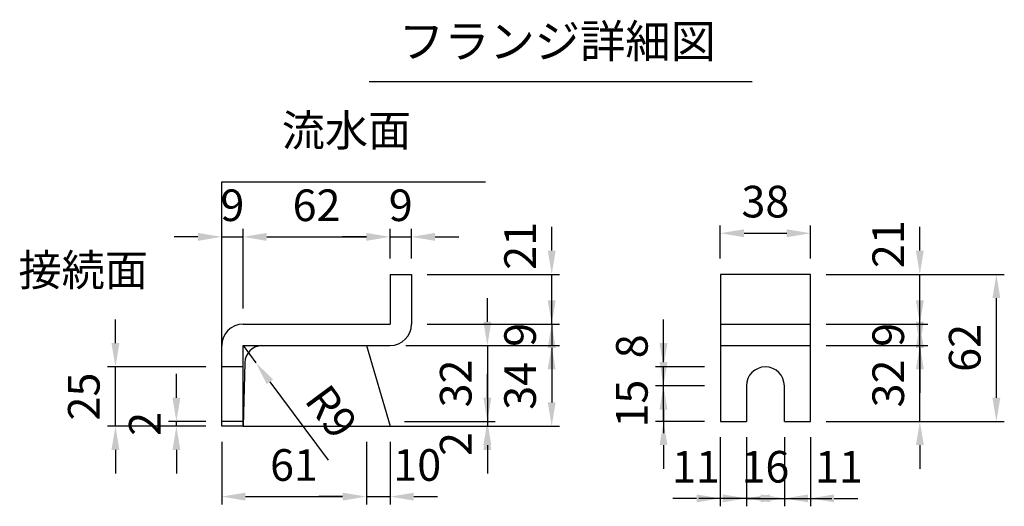
# Model space of a CAD drawing. Extents: x 0 to 5940, y 0 to 4200.
# Drawn here: x 991 to 2237, y 1322 to 1937 of the extents above; entities that cross this region are included whole.
import ezdxf
from ezdxf.enums import TextEntityAlignment as Align

# ---------------------------------------------------------------- set-up
doc = ezdxf.new("R2010")
doc.units = 0
doc.header["$LTSCALE"] = 0.5
doc.layers.get('0').update_dxf_attribs({"linetype": 'CONTINUOUS'})
doc.layers.get('DEFPOINTS').update_dxf_attribs({"linetype": 'CONTINUOUS'})
doc.layers.add('寸法引出', color=2, linetype='CONTINUOUS')
doc.styles.add('SANWA', font='MSMINCHO.TTF')
doc.dimstyles.new('SANWA', dxfattribs={"dimtxt": 2.5, "dimasz": 2.5, "dimexe": 1, "dimexo": 1, "dimgap": 0, "dimtad": 1, "dimdec": 4, "dimdsep": 46, "dimtxsty": 'SANWA', "dimcen": 0, "dimclrd": 2, "dimclre": 2, "dimclrt": 2, "dimadec": 0, "dimazin": 0, "dimtfac": 1, "dimtdec": 4, "dimtix": 1, "dimtmove": 0, "dimatfit": 3, "dimfxl": 1, "dimtolj": 1, "dimtzin": 0, "dimarcsym": 0})
doc.dimstyles.new('SANWA$4', dxfattribs={"dimtxt": 2.5, "dimasz": 2.5, "dimexe": 1, "dimexo": 1, "dimgap": 1, "dimtad": 1, "dimdec": 4, "dimdsep": 46, "dimtxsty": 'SANWA', "dimcen": 0, "dimclrd": 2, "dimclre": 2, "dimclrt": 2, "dimadec": 0, "dimazin": 0, "dimtfac": 1, "dimtdec": 4, "dimtix": 1, "dimtmove": 0, "dimatfit": 2, "dimfxl": 1, "dimtolj": 1, "dimtzin": 0, "dimarcsym": 0})

# ---------------------------------------------------------------- blocks, each defined once
blk = doc.blocks.new('*D159')
at = {"layer": 'DEFPOINTS', "color": 0, "ltscale": 20}
for p in [(1457.8, 1428.9), (1459.5, 1422.9), (1582.6, 1422.9)]:
    blk.add_point(p, dxfattribs=at)
at = {"layer": '寸法引出', "lineweight": -2, "ltscale": 20}
for p, q in [((1582.6, 1458.9), (1582.6, 1488.9)), ((1479.5, 1422.9), (1592.6, 1422.9)), ((1582.6, 1428.9), (1582.6, 1422.9)), ((1582.6, 1392.9), (1582.6, 1362.9))]:
    blk.add_line(p, q, dxfattribs=at)
at = {"layer": '寸法引出', "ltscale": 20}
for points in [[(1577.6, 1458.9), (1587.6, 1458.9), (1582.6, 1428.9)], [(1577.6, 1392.9), (1587.6, 1392.9), (1582.6, 1422.9)]]:
    blk.add_solid(points, dxfattribs=at)
at = {"layer": '寸法引出', "ltscale": 20, "insert": (1542.6, 1400.3), "char_height": 40, "attachment_point": 5, "rotation": 90, "style": 'SANWA'}
blk.add_mtext('\\A1;2', dxfattribs=at)
blk = doc.blocks.new('*D155')
at = {"layer": 'DEFPOINTS', "color": 0, "ltscale": 15}
for p in [(1459.5, 1524.9), (1457.8, 1428.9), (1582.6, 1428.9)]:
    blk.add_point(p, dxfattribs=at)
at = {"layer": '寸法引出', "lineweight": -2, "ltscale": 15}
for p, q in [((1582.6, 1554.9), (1582.6, 1584.9)), ((1479.5, 1524.9), (1592.6, 1524.9)), ((1582.6, 1524.9), (1582.6, 1428.9)), ((1477.8, 1428.9), (1592.6, 1428.9)), ((1582.6, 1398.9), (1582.6, 1368.9))]:
    blk.add_line(p, q, dxfattribs=at)
at = {"layer": '寸法引出', "ltscale": 15}
for points in [[(1577.6, 1554.9), (1587.6, 1554.9), (1582.6, 1524.9)], [(1577.6, 1398.9), (1587.6, 1398.9), (1582.6, 1428.9)]]:
    blk.add_solid(points, dxfattribs=at)
at = {"layer": '寸法引出', "ltscale": 15, "insert": (1542.6, 1476.9), "char_height": 40, "attachment_point": 5, "rotation": 90, "style": 'SANWA'}
blk.add_mtext('\\A1;32', dxfattribs=at)
blk = doc.blocks.new('*D154')
at = {"layer": 'DEFPOINTS', "color": 0, "ltscale": 15}
for p in [(1486.5, 1551.9), (1459.5, 1524.9), (1664, 1524.9)]:
    blk.add_point(p, dxfattribs=at)
at = {"layer": '寸法引出', "lineweight": -2, "ltscale": 15}
for p, q in [((1664, 1581.9), (1664, 1611.9)), ((1506.5, 1551.9), (1674, 1551.9)), ((1664, 1551.9), (1664, 1524.9)), ((1479.5, 1524.9), (1674, 1524.9)), ((1664, 1494.9), (1664, 1464.9))]:
    blk.add_line(p, q, dxfattribs=at)
at = {"layer": '寸法引出', "ltscale": 15}
for points in [[(1659, 1581.9), (1669, 1581.9), (1664, 1551.9)], [(1659, 1494.9), (1669, 1494.9), (1664, 1524.9)]]:
    blk.add_solid(points, dxfattribs=at)
at = {"layer": '寸法引出', "ltscale": 15, "insert": (1624, 1538.4), "char_height": 40, "attachment_point": 5, "rotation": 90, "style": 'SANWA'}
blk.add_mtext('\\A1;9', dxfattribs=at)
blk = doc.blocks.new('*D153')
at = {"layer": 'DEFPOINTS', "color": 0, "ltscale": 15}
for p in [(1459.5, 1524.9), (1459.5, 1422.9), (1664, 1422.9)]:
    blk.add_point(p, dxfattribs=at)
at = {"layer": '寸法引出', "lineweight": -2, "ltscale": 15}
for p, q in [((1479.5, 1524.9), (1674, 1524.9)), ((1664, 1494.9), (1664, 1452.9)), ((1479.5, 1422.9), (1674, 1422.9))]:
    blk.add_line(p, q, dxfattribs=at)
at = {"layer": '寸法引出', "ltscale": 15}
for points in [[(1659, 1494.9), (1669, 1494.9), (1664, 1524.9)], [(1659, 1452.9), (1669, 1452.9), (1664, 1422.9)]]:
    blk.add_solid(points, dxfattribs=at)
at = {"layer": '寸法引出', "ltscale": 15, "insert": (1624, 1473.9), "char_height": 40, "attachment_point": 5, "rotation": 90, "style": 'SANWA'}
blk.add_mtext('\\A1;34', dxfattribs=at)
blk = doc.blocks.new('*D140')
at = {"layer": 'DEFPOINTS', "color": 0, "ltscale": 15}
for p in [(1486.5, 1662.3), (1459.5, 1614.9), (1486.5, 1614.9)]:
    blk.add_point(p, dxfattribs=at)
at = {"layer": '寸法引出', "lineweight": -2, "ltscale": 15}
for p, q in [((1459.5, 1634.9), (1459.5, 1672.3)), ((1486.5, 1634.9), (1486.5, 1672.3)), ((1429.5, 1662.3), (1399.5, 1662.3)), ((1459.5, 1662.3), (1486.5, 1662.3)), ((1516.5, 1662.3), (1546.5, 1662.3))]:
    blk.add_line(p, q, dxfattribs=at)
at = {"layer": '寸法引出', "ltscale": 15}
for points in [[(1429.5, 1667.3), (1429.5, 1657.3), (1459.5, 1662.3)], [(1516.5, 1667.3), (1516.5, 1657.3), (1486.5, 1662.3)]]:
    blk.add_solid(points, dxfattribs=at)
at = {"layer": '寸法引出', "ltscale": 15, "insert": (1473, 1702.3), "char_height": 40, "attachment_point": 5, "style": 'SANWA'}
blk.add_mtext('\\A1;9', dxfattribs=at)
blk = doc.blocks.new('*D139')
at = {"layer": 'DEFPOINTS', "color": 0, "ltscale": 20}
for p in [(1429.5, 1422.9), (1459.5, 1422.9), (1459.5, 1333.8)]:
    blk.add_point(p, dxfattribs=at)
at = {"layer": '寸法引出', "lineweight": -2, "ltscale": 20}
for p, q in [((1459.5, 1402.9), (1459.5, 1323.8)), ((1399.5, 1333.8), (1369.5, 1333.8)), ((1429.5, 1333.8), (1459.5, 1333.8)), ((1489.5, 1333.8), (1519.5, 1333.8))]:
    blk.add_line(p, q, dxfattribs=at)
at = {"layer": '寸法引出', "ltscale": 20}
for points in [[(1399.5, 1338.8), (1399.5, 1328.8), (1429.5, 1333.8)], [(1489.5, 1338.8), (1489.5, 1328.8), (1459.5, 1333.8)]]:
    blk.add_solid(points, dxfattribs=at)
at = {"layer": '寸法引出', "ltscale": 20, "insert": (1493.9, 1373.8), "char_height": 40, "attachment_point": 5, "style": 'SANWA'}
blk.add_mtext('\\A1;10', dxfattribs=at)
blk = doc.blocks.new('*D142')
at = {"layer": 'DEFPOINTS', "color": 0, "ltscale": 15}
for p in [(1273.5, 1524.9), (1289.6, 1503.2)]:
    blk.add_point(p, dxfattribs=at)
at = {"layer": '寸法引出', "lineweight": -2, "ltscale": 15}
for p, q in [((1273.5, 1524.9), (1289.6, 1503.2)), ((1307.5, 1479.1), (1381.1, 1379.9))]:
    blk.add_line(p, q, dxfattribs=at)
at = {"layer": '寸法引出', "ltscale": 15}
blk.add_solid([(1311.5, 1482.1), (1303.5, 1476.1), (1289.6, 1503.2)], dxfattribs=at)
at = {"layer": '寸法引出', "ltscale": 15, "insert": (1385.4, 1441.3), "char_height": 40, "attachment_point": 5, "rotation": 306.5707, "style": 'SANWA'}
blk.add_mtext('\\A1;R9', dxfattribs=at)
blk = doc.blocks.new('*D141')
at = {"layer": 'DEFPOINTS', "color": 0, "ltscale": 15}
for p in [(1112.1, 1497.9), (1246.5, 1497.9), (1246.5, 1422.9)]:
    blk.add_point(p, dxfattribs=at)
at = {"layer": '寸法引出', "lineweight": -2, "ltscale": 15}
for p, q in [((1112.1, 1527.9), (1112.1, 1557.9)), ((1226.5, 1497.9), (1102.1, 1497.9)), ((1112.1, 1422.9), (1112.1, 1497.9)), ((1226.5, 1422.9), (1102.1, 1422.9)), ((1112.1, 1392.9), (1112.1, 1362.9))]:
    blk.add_line(p, q, dxfattribs=at)
at = {"layer": '寸法引出', "ltscale": 15}
for points in [[(1107.1, 1527.9), (1117.1, 1527.9), (1112.1, 1497.9)], [(1107.1, 1392.9), (1117.1, 1392.9), (1112.1, 1422.9)]]:
    blk.add_solid(points, dxfattribs=at)
at = {"layer": '寸法引出', "ltscale": 15, "insert": (1072.1, 1460.4), "char_height": 40, "attachment_point": 5, "rotation": 90, "style": 'SANWA'}
blk.add_mtext('\\A1;25', dxfattribs=at)
blk = doc.blocks.new('*D143')
at = {"layer": 'DEFPOINTS', "color": 0, "ltscale": 15}
for p in [(1246.5, 1422.9), (1429.5, 1422.9), (1429.5, 1333.8)]:
    blk.add_point(p, dxfattribs=at)
at = {"layer": '寸法引出', "lineweight": -2, "ltscale": 15}
for p, q in [((1246.5, 1402.9), (1246.5, 1323.8)), ((1429.5, 1402.9), (1429.5, 1323.8)), ((1276.5, 1333.8), (1399.5, 1333.8))]:
    blk.add_line(p, q, dxfattribs=at)
at = {"layer": '寸法引出', "ltscale": 15}
for points in [[(1276.5, 1338.8), (1276.5, 1328.8), (1246.5, 1333.8)], [(1399.5, 1338.8), (1399.5, 1328.8), (1429.5, 1333.8)]]:
    blk.add_solid(points, dxfattribs=at)
at = {"layer": '寸法引出', "ltscale": 15, "insert": (1338, 1373.8), "char_height": 40, "attachment_point": 5, "style": 'SANWA'}
blk.add_mtext('\\A1;61', dxfattribs=at)
blk = doc.blocks.new('*D144')
at = {"layer": 'DEFPOINTS', "color": 0, "ltscale": 15}
for p in [(1189.2, 1428.9), (1246.5, 1428.9), (1246.5, 1422.9)]:
    blk.add_point(p, dxfattribs=at)
at = {"layer": '寸法引出', "lineweight": -2, "ltscale": 15}
for p, q in [((1189.2, 1458.9), (1189.2, 1488.9)), ((1226.5, 1428.9), (1179.2, 1428.9)), ((1226.5, 1422.9), (1179.2, 1422.9)), ((1189.2, 1422.9), (1189.2, 1428.9)), ((1189.2, 1392.9), (1189.2, 1362.9))]:
    blk.add_line(p, q, dxfattribs=at)
at = {"layer": '寸法引出', "ltscale": 15}
for points in [[(1184.2, 1458.9), (1194.2, 1458.9), (1189.2, 1428.9)], [(1184.2, 1392.9), (1194.2, 1392.9), (1189.2, 1422.9)]]:
    blk.add_solid(points, dxfattribs=at)
at = {"layer": '寸法引出', "ltscale": 15, "insert": (1149.2, 1425.9), "char_height": 40, "attachment_point": 5, "rotation": 90, "style": 'SANWA'}
blk.add_mtext('\\A1;2', dxfattribs=at)
blk = doc.blocks.new('*D145')
at = {"layer": 'DEFPOINTS', "color": 0, "ltscale": 15}
for p in [(1273.5, 1662.3), (1273.5, 1551.9), (1246.5, 1524.9)]:
    blk.add_point(p, dxfattribs=at)
at = {"layer": '寸法引出', "lineweight": -2, "ltscale": 15}
for p, q in [((1246.5, 1544.9), (1246.5, 1672.3)), ((1273.5, 1571.9), (1273.5, 1672.3)), ((1216.5, 1662.3), (1186.5, 1662.3)), ((1246.5, 1662.3), (1273.5, 1662.3)), ((1303.5, 1662.3), (1333.5, 1662.3))]:
    blk.add_line(p, q, dxfattribs=at)
at = {"layer": '寸法引出', "ltscale": 15}
for points in [[(1216.5, 1667.3), (1216.5, 1657.3), (1246.5, 1662.3)], [(1303.5, 1667.3), (1303.5, 1657.3), (1273.5, 1662.3)]]:
    blk.add_solid(points, dxfattribs=at)
at = {"layer": '寸法引出', "ltscale": 15, "insert": (1260, 1702.3), "char_height": 40, "attachment_point": 5, "style": 'SANWA'}
blk.add_mtext('\\A1;9', dxfattribs=at)
blk = doc.blocks.new('*D138')
at = {"layer": 'DEFPOINTS', "color": 0, "ltscale": 15}
for p in [(1459.5, 1662.3), (1459.5, 1614.9), (1273.5, 1551.9)]:
    blk.add_point(p, dxfattribs=at)
at = {"layer": '寸法引出', "lineweight": -2, "ltscale": 15}
for p, q in [((1273.5, 1571.9), (1273.5, 1672.3)), ((1459.5, 1634.9), (1459.5, 1672.3)), ((1303.5, 1662.3), (1429.5, 1662.3))]:
    blk.add_line(p, q, dxfattribs=at)
at = {"layer": '寸法引出', "ltscale": 15}
for points in [[(1303.5, 1667.3), (1303.5, 1657.3), (1273.5, 1662.3)], [(1429.5, 1667.3), (1429.5, 1657.3), (1459.5, 1662.3)]]:
    blk.add_solid(points, dxfattribs=at)
at = {"layer": '寸法引出', "ltscale": 15, "insert": (1366.5, 1702.3), "char_height": 40, "attachment_point": 5, "style": 'SANWA'}
blk.add_mtext('\\A1;62', dxfattribs=at)
blk = doc.blocks.new('*D152')
at = {"layer": 'DEFPOINTS', "color": 0, "ltscale": 20}
for p in [(1486.5, 1614.9), (1664, 1614.9), (1486.5, 1551.9)]:
    blk.add_point(p, dxfattribs=at)
at = {"layer": '寸法引出', "lineweight": -2, "ltscale": 20}
for p, q in [((1664, 1644.9), (1664, 1674.9)), ((1506.5, 1614.9), (1674, 1614.9)), ((1664, 1551.9), (1664, 1614.9)), ((1664, 1521.9), (1664, 1491.9))]:
    blk.add_line(p, q, dxfattribs=at)
at = {"layer": '寸法引出', "ltscale": 20}
for points in [[(1659, 1644.9), (1669, 1644.9), (1664, 1614.9)], [(1659, 1521.9), (1669, 1521.9), (1664, 1551.9)]]:
    blk.add_solid(points, dxfattribs=at)
at = {"layer": '寸法引出', "ltscale": 20, "insert": (1624, 1651), "char_height": 40, "attachment_point": 5, "rotation": 90, "style": 'SANWA'}
blk.add_mtext('\\A1;21', dxfattribs=at)
blk = doc.blocks.new('*D151')
at = {"layer": 'DEFPOINTS', "color": 0, "ltscale": 20}
for p in [(1805.4, 1497.9), (1877.3, 1497.9), (1877.3, 1473.9)]:
    blk.add_point(p, dxfattribs=at)
at = {"layer": '寸法引出', "lineweight": -2, "ltscale": 20}
for p, q in [((1805.4, 1527.9), (1805.4, 1557.9)), ((1857.3, 1497.9), (1795.4, 1497.9)), ((1805.4, 1473.9), (1805.4, 1497.9)), ((1805.4, 1443.9), (1805.4, 1413.9))]:
    blk.add_line(p, q, dxfattribs=at)
at = {"layer": '寸法引出', "ltscale": 20}
for points in [[(1800.4, 1527.9), (1810.4, 1527.9), (1805.4, 1497.9)], [(1800.4, 1443.9), (1810.4, 1443.9), (1805.4, 1473.9)]]:
    blk.add_solid(points, dxfattribs=at)
at = {"layer": '寸法引出', "ltscale": 20, "insert": (1765.4, 1523.9), "char_height": 40, "attachment_point": 5, "rotation": 90, "style": 'SANWA'}
blk.add_mtext('\\A1;8', dxfattribs=at)
blk = doc.blocks.new('*D150')
at = {"layer": 'DEFPOINTS', "color": 0, "ltscale": 15}
for p in [(1805.4, 1473.9), (1877.3, 1473.9), (1877.3, 1428.9)]:
    blk.add_point(p, dxfattribs=at)
at = {"layer": '寸法引出', "lineweight": -2, "ltscale": 15}
for p, q in [((1805.4, 1503.9), (1805.4, 1533.9)), ((1857.3, 1473.9), (1795.4, 1473.9)), ((1805.4, 1428.9), (1805.4, 1473.9)), ((1857.3, 1428.9), (1795.4, 1428.9)), ((1805.4, 1398.9), (1805.4, 1368.9))]:
    blk.add_line(p, q, dxfattribs=at)
at = {"layer": '寸法引出', "ltscale": 15}
for points in [[(1800.4, 1503.9), (1810.4, 1503.9), (1805.4, 1473.9)], [(1800.4, 1398.9), (1810.4, 1398.9), (1805.4, 1428.9)]]:
    blk.add_solid(points, dxfattribs=at)
at = {"layer": '寸法引出', "ltscale": 15, "insert": (1765.4, 1451.4), "char_height": 40, "attachment_point": 5, "rotation": 90, "style": 'SANWA'}
blk.add_mtext('\\A1;15', dxfattribs=at)
blk = doc.blocks.new('*D149')
at = {"layer": 'DEFPOINTS', "color": 0, "ltscale": 20}
for p in [(1991.3, 1614.9), (2129.7, 1614.9), (1991.3, 1551.9)]:
    blk.add_point(p, dxfattribs=at)
at = {"layer": '寸法引出', "lineweight": -2, "ltscale": 20}
for p, q in [((2129.7, 1644.9), (2129.7, 1674.9)), ((2011.3, 1614.9), (2139.7, 1614.9)), ((2129.7, 1551.9), (2129.7, 1614.9)), ((2129.7, 1521.9), (2129.7, 1491.9))]:
    blk.add_line(p, q, dxfattribs=at)
at = {"layer": '寸法引出', "ltscale": 20}
for points in [[(2124.7, 1644.9), (2134.7, 1644.9), (2129.7, 1614.9)], [(2124.7, 1521.9), (2134.7, 1521.9), (2129.7, 1551.9)]]:
    blk.add_solid(points, dxfattribs=at)
at = {"layer": '寸法引出', "ltscale": 20, "insert": (2089.7, 1653), "char_height": 40, "attachment_point": 5, "rotation": 90, "style": 'SANWA'}
blk.add_mtext('\\A1;21', dxfattribs=at)
blk = doc.blocks.new('*D148')
at = {"layer": 'DEFPOINTS', "color": 0, "ltscale": 15}
for p in [(1991.3, 1551.9), (2129.7, 1551.9), (1991.3, 1524.9)]:
    blk.add_point(p, dxfattribs=at)
at = {"layer": '寸法引出', "lineweight": -2, "ltscale": 15}
for p, q in [((2129.7, 1581.9), (2129.7, 1611.9)), ((2011.3, 1551.9), (2139.7, 1551.9)), ((2129.7, 1524.9), (2129.7, 1551.9)), ((2011.3, 1524.9), (2139.7, 1524.9)), ((2129.7, 1494.9), (2129.7, 1464.9))]:
    blk.add_line(p, q, dxfattribs=at)
at = {"layer": '寸法引出', "ltscale": 15}
for points in [[(2124.7, 1581.9), (2134.7, 1581.9), (2129.7, 1551.9)], [(2124.7, 1494.9), (2134.7, 1494.9), (2129.7, 1524.9)]]:
    blk.add_solid(points, dxfattribs=at)
at = {"layer": '寸法引出', "ltscale": 15, "insert": (2089.7, 1538.4), "char_height": 40, "attachment_point": 5, "rotation": 90, "style": 'SANWA'}
blk.add_mtext('\\A1;9', dxfattribs=at)
blk = doc.blocks.new('*D147')
at = {"layer": 'DEFPOINTS', "color": 0, "ltscale": 15}
for p in [(1991.3, 1524.9), (2129.7, 1524.9), (1991.3, 1428.9)]:
    blk.add_point(p, dxfattribs=at)
at = {"layer": '寸法引出', "lineweight": -2, "ltscale": 15}
for p, q in [((2129.7, 1554.9), (2129.7, 1584.9)), ((2011.3, 1524.9), (2139.7, 1524.9)), ((2129.7, 1428.9), (2129.7, 1524.9)), ((2011.3, 1428.9), (2139.7, 1428.9)), ((2129.7, 1398.9), (2129.7, 1368.9))]:
    blk.add_line(p, q, dxfattribs=at)
at = {"layer": '寸法引出', "ltscale": 15}
for points in [[(2124.7, 1554.9), (2134.7, 1554.9), (2129.7, 1524.9)], [(2124.7, 1398.9), (2134.7, 1398.9), (2129.7, 1428.9)]]:
    blk.add_solid(points, dxfattribs=at)
at = {"layer": '寸法引出', "ltscale": 15, "insert": (2089.7, 1476.9), "char_height": 40, "attachment_point": 5, "rotation": 90, "style": 'SANWA'}
blk.add_mtext('\\A1;32', dxfattribs=at)
blk = doc.blocks.new('*D146')
at = {"layer": 'DEFPOINTS', "color": 0, "ltscale": 15}
for p in [(1991.3, 1614.9), (2226.5, 1614.9), (1991.3, 1428.9)]:
    blk.add_point(p, dxfattribs=at)
at = {"layer": '寸法引出', "lineweight": -2, "ltscale": 15}
for p, q in [((2011.3, 1614.9), (2236.5, 1614.9)), ((2226.5, 1458.9), (2226.5, 1584.9)), ((2011.3, 1428.9), (2236.5, 1428.9))]:
    blk.add_line(p, q, dxfattribs=at)
at = {"layer": '寸法引出', "ltscale": 15}
for points in [[(2221.5, 1584.9), (2231.5, 1584.9), (2226.5, 1614.9)], [(2221.5, 1458.9), (2231.5, 1458.9), (2226.5, 1428.9)]]:
    blk.add_solid(points, dxfattribs=at)
at = {"layer": '寸法引出', "ltscale": 15, "insert": (2186.5, 1521.9), "char_height": 40, "attachment_point": 5, "rotation": 90, "style": 'SANWA'}
blk.add_mtext('\\A1;62', dxfattribs=at)
blk = doc.blocks.new('*D158')
at = {"layer": 'DEFPOINTS', "color": 0, "ltscale": 20}
for p in [(1958.3, 1428.9), (1991.3, 1428.9), (1991.3, 1331.6)]:
    blk.add_point(p, dxfattribs=at)
at = {"layer": '寸法引出', "lineweight": -2, "ltscale": 20}
for p, q in [((1991.3, 1408.9), (1991.3, 1321.6)), ((1928.3, 1331.6), (1898.3, 1331.6)), ((1958.3, 1331.6), (1991.3, 1331.6)), ((2021.3, 1331.6), (2051.3, 1331.6))]:
    blk.add_line(p, q, dxfattribs=at)
at = {"layer": '寸法引出', "ltscale": 20}
for points in [[(1928.3, 1336.6), (1928.3, 1326.6), (1958.3, 1331.6)], [(2021.3, 1336.6), (2021.3, 1326.6), (1991.3, 1331.6)]]:
    blk.add_solid(points, dxfattribs=at)
at = {"layer": '寸法引出', "ltscale": 20, "insert": (2027.4, 1371.6), "char_height": 40, "attachment_point": 5, "style": 'SANWA'}
blk.add_mtext('\\A1;11', dxfattribs=at)
blk = doc.blocks.new('*D157')
at = {"layer": 'DEFPOINTS', "color": 0, "ltscale": 15}
for p in [(1910.3, 1428.9), (1958.3, 1428.9), (1958.3, 1331.6)]:
    blk.add_point(p, dxfattribs=at)
at = {"layer": '寸法引出', "lineweight": -2, "ltscale": 15}
for p, q in [((1910.3, 1408.9), (1910.3, 1321.6)), ((1958.3, 1408.9), (1958.3, 1321.6)), ((1880.3, 1331.6), (1850.3, 1331.6)), ((1910.3, 1331.6), (1958.3, 1331.6)), ((1988.3, 1331.6), (2018.3, 1331.6))]:
    blk.add_line(p, q, dxfattribs=at)
at = {"layer": '寸法引出', "ltscale": 15}
for points in [[(1880.3, 1336.6), (1880.3, 1326.6), (1910.3, 1331.6)], [(1988.3, 1336.6), (1988.3, 1326.6), (1958.3, 1331.6)]]:
    blk.add_solid(points, dxfattribs=at)
at = {"layer": '寸法引出', "ltscale": 15, "insert": (1934.3, 1371.6), "char_height": 40, "attachment_point": 5, "style": 'SANWA'}
blk.add_mtext('\\A1;16', dxfattribs=at)
blk = doc.blocks.new('*D156')
at = {"layer": 'DEFPOINTS', "color": 0, "ltscale": 20}
for p in [(1877.3, 1428.9), (1910.3, 1428.9), (1877.3, 1331.6)]:
    blk.add_point(p, dxfattribs=at)
at = {"layer": '寸法引出', "lineweight": -2, "ltscale": 20}
for p, q in [((1877.3, 1408.9), (1877.3, 1321.6)), ((1847.3, 1331.6), (1817.3, 1331.6)), ((1910.3, 1331.6), (1877.3, 1331.6)), ((1940.3, 1331.6), (1970.3, 1331.6))]:
    blk.add_line(p, q, dxfattribs=at)
at = {"layer": '寸法引出', "ltscale": 20}
for points in [[(1847.3, 1336.6), (1847.3, 1326.6), (1877.3, 1331.6)], [(1940.3, 1336.6), (1940.3, 1326.6), (1910.3, 1331.6)]]:
    blk.add_solid(points, dxfattribs=at)
at = {"layer": '寸法引出', "ltscale": 20, "insert": (1846.5, 1371.6), "char_height": 40, "attachment_point": 5, "style": 'SANWA'}
blk.add_mtext('\\A1;11', dxfattribs=at)
blk = doc.blocks.new('*D160')
at = {"layer": 'DEFPOINTS', "color": 0, "ltscale": 15}
for p in [(1991.3, 1666.9), (1877.3, 1614.9), (1991.3, 1614.9)]:
    blk.add_point(p, dxfattribs=at)
at = {"layer": '寸法引出', "lineweight": -2, "ltscale": 15}
for p, q in [((1877.3, 1634.9), (1877.3, 1676.9)), ((1991.3, 1634.9), (1991.3, 1676.9)), ((1907.3, 1666.9), (1961.3, 1666.9))]:
    blk.add_line(p, q, dxfattribs=at)
at = {"layer": '寸法引出', "ltscale": 15}
for points in [[(1907.3, 1671.9), (1907.3, 1661.9), (1877.3, 1666.9)], [(1961.3, 1671.9), (1961.3, 1661.9), (1991.3, 1666.9)]]:
    blk.add_solid(points, dxfattribs=at)
at = {"layer": '寸法引出', "ltscale": 15, "insert": (1934.3, 1706.9), "char_height": 40, "attachment_point": 5, "style": 'SANWA'}
blk.add_mtext('\\A1;38', dxfattribs=at)

msp = doc.modelspace()

# ---------------------------------------------------------------- linework, layer by layer
for p, q in [((1432.97178, 1858.61967), (1917.75333, 1858.61967)), ((1246.54941, 1731.86888), (1580.14969, 1731.86888)), ((1459.54941, 1614.86888), (1486.54941, 1614.86888)), ((1459.54941, 1614.86888), (1459.54941, 1551.86888)), ((1486.54941, 1614.86888), (1486.54941, 1551.86888)), ((1877.31473, 1614.86888), (1877.31473, 1428.86888)), ((1991.31473, 1614.86888), (1877.31473, 1614.86888)), ((1991.31473, 1428.86888), (1991.31473, 1614.86888)), ((1273.54941, 1551.86888), (1459.54941, 1551.86888)), ((1246.54941, 1422.86888), (1246.54941, 1524.86888)), ((1273.54941, 1422.86888), (1273.54941, 1524.86888)), ((1273.54941, 1524.86888), (1459.54941, 1524.86888)), ((1910.31473, 1473.86888), (1910.31473, 1428.86888)), ((1958.31473, 1428.86888), (1958.31473, 1473.86888)), ((1273.54941, 1428.86888), (1246.54941, 1428.86888)), ((1273.54941, 1422.86888), (1246.54941, 1422.86888)), ((1877.31473, 1428.86888), (1910.31473, 1428.86888)), ((1958.31473, 1428.86888), (1991.31473, 1428.86888))]:
    msp.add_line(p, q)
at = {"ltscale": 15}
for p, q in [((1246.54941, 1422.86888), (1246.54941, 1731.86888)), ((1877.31473, 1551.86888), (1991.31473, 1551.86888)), ((1429.54941, 1524.86888), (1459.54941, 1422.86888)), ((1877.31473, 1524.86888), (1991.31473, 1524.86888)), ((1273.54941, 1497.86888), (1246.54941, 1497.86888)), ((1275.67603, 1503.28106), (1273.54941, 1422.86888)), ((1273.54941, 1422.86888), (1670.76918, 1422.86888))]:
    msp.add_line(p, q, dxfattribs=at)
for centre, radius, start, end in [((1273.54941, 1524.86888), 27, 90, 180), ((1459.54941, 1551.86888), 27, 270, 0), ((1298.00465, 1502.56966), 22.33995, 93.46048892, 178.17514281)]:
    msp.add_arc(centre, radius, start, end)
msp.add_arc((1934.31473, 1473.86888), 24, 0, 180, dxfattribs=at)

# ---------------------------------------------------------------- texts
at = {"style": 'SANWA'}
msp.add_text('フランジ詳細図', height=42, dxfattribs=at).set_placement((1671.16411, 1904.29016), align=Align.MIDDLE)
at = {"layer": '寸法引出', "ltscale": 15, "char_height": 40, "attachment_point": 6, "style": 'SANWA'}
for s, insert in [('流水面', (1486.21654, 1791.75732)), ('接続面', (1153.21365, 1615.11742))]:
    msp.add_mtext(s, dxfattribs=dict(at, insert=insert))

# ---------------------------------------------------------------- dimensions: what is measured, and where the dimension line sits
at = {"layer": '寸法引出', "ltscale": 15}
for base, p1, p2, text, picture, middle in [((1991.31473, 1666.92963), (1877.31473, 1614.86888), (1991.31473, 1614.86888), '38', '*D160', (1934.31473, 1706.92963)), ((1273.54941, 1662.30635), (1246.54941, 1524.86888), (1273.54941, 1551.86888), '9', '*D145', (1260.04941, 1702.30635)), ((1459.54941, 1662.30635), (1273.54941, 1551.86888), (1459.54941, 1614.86888), '62', '*D138', (1366.54941, 1702.30635)), ((1486.54941, 1662.30635), (1459.54941, 1614.86888), (1486.54941, 1614.86888), '9', '*D140', (1473.04941, 1702.30635)), ((1429.54941, 1333.7993), (1246.54941, 1422.86888), (1429.54941, 1422.86888), '61', '*D143', (1338.04941, 1373.7993)), ((1958.31473, 1331.57205), (1910.31473, 1428.86888), (1958.31473, 1428.86888), '16', '*D157', (1934.31473, 1371.57205))]:
    dim = msp.add_linear_dim(base=base, p1=p1, p2=p2, text=text, dimstyle='SANWA', override={"dimscale": 20, "dimtxt": 2, "dimasz": 1.5, "dimexe": 0.5, "dimgap": 1, "dimclrd": 256, "dimclre": 256, "dimclrt": 256}, dxfattribs=at)
    dim.commit()
    dim.dimension.update_dxf_attribs({"geometry": picture, "text_midpoint": middle})
at = {"layer": '寸法引出', "ltscale": 20}
for base, p1, p2, text, picture, middle in [((2129.65697, 1614.86888), (1991.31473, 1551.86888), (1991.31473, 1614.86888), '21', '*D149', (2129.65697, 1653.00608)), ((1664.01811, 1614.86888), (1486.54941, 1551.86888), (1486.54941, 1614.86888), '21', '*D152', (1664.01811, 1651.04416)), ((1805.43596, 1497.86888), (1877.31473, 1473.86888), (1877.31473, 1497.86888), '8', '*D151', (1805.43596, 1523.88558)), ((1582.57233, 1422.86888), (1457.78471, 1428.86888), (1459.54941, 1422.86888), '2', '*D159', (1582.57233, 1400.3011))]:
    dim = msp.add_linear_dim(base=base, p1=p1, p2=p2, angle=90, text=text, dimstyle='SANWA', override={"dimscale": 20, "dimtxt": 2, "dimasz": 1.5, "dimexe": 0.5, "dimgap": 1, "dimse1": 1, "dimclrd": 256, "dimclre": 256, "dimclrt": 256, "dimtmove": 1}, dxfattribs=at)
    dim.commit()
    dim.dimension.update_dxf_attribs({"geometry": picture, "text_midpoint": middle, "dimtype": 160})
at = {"layer": '寸法引出', "ltscale": 15}
for base, p1, p2, text, picture, middle in [((1664.01811, 1524.86888), (1486.54941, 1551.86888), (1459.54941, 1524.86888), '9', '*D154', (1624.01811, 1538.36888)), ((2226.54919, 1614.86888), (1991.31473, 1428.86888), (1991.31473, 1614.86888), '62', '*D146', (2186.54919, 1521.86888)), ((2129.65697, 1551.86888), (1991.31473, 1524.86888), (1991.31473, 1551.86888), '9', '*D148', (2089.65697, 1538.36888)), ((1582.57233, 1428.86888), (1459.54941, 1524.86888), (1457.78471, 1428.86888), '32', '*D155', (1542.57233, 1476.86888)), ((2129.65697, 1524.86888), (1991.31473, 1428.86888), (1991.31473, 1524.86888), '32', '*D147', (2089.65697, 1476.86888)), ((1112.10533, 1497.86888), (1246.54941, 1422.86888), (1246.54941, 1497.86888), '25', '*D141', (1072.10533, 1460.36888)), ((1805.43596, 1473.86888), (1877.31473, 1428.86888), (1877.31473, 1473.86888), '15', '*D150', (1765.43596, 1451.36888)), ((1664.01811, 1422.86888), (1459.54941, 1524.86888), (1459.54941, 1422.86888), '34', '*D153', (1624.01811, 1473.86888)), ((1189.24687, 1428.86888), (1246.54941, 1422.86888), (1246.54941, 1428.86888), '2', '*D144', (1149.24687, 1425.86888))]:
    dim = msp.add_linear_dim(base=base, p1=p1, p2=p2, angle=90, text=text, dimstyle='SANWA', override={"dimscale": 20, "dimtxt": 2, "dimasz": 1.5, "dimexe": 0.5, "dimgap": 1, "dimclrd": 256, "dimclre": 256, "dimclrt": 256}, dxfattribs=at)
    dim.commit()
    dim.dimension.update_dxf_attribs({"geometry": picture, "text_midpoint": middle})
dim = msp.add_radius_dim(center=(1273.54941, 1524.86888), mpoint=(1289.63638, 1503.18457), text='R9', dimstyle='SANWA$4', override={"dimscale": 20, "dimtxt": 2, "dimasz": 1.5, "dimexe": 0.5, "dimgap": 1, "dimclrd": 256, "dimclre": 256, "dimclrt": 256}, dxfattribs=at)
dim.commit()
dim.dimension.update_dxf_attribs({"geometry": '*D142', "text_midpoint": (1353.23524, 1417.45696), "dimtype": 164})
at = {"layer": '寸法引出', "ltscale": 20}
for base, p1, p2, text, picture, middle in [((1459.54941, 1333.7993), (1429.54941, 1422.86888), (1459.54941, 1422.86888), '10', '*D139', (1493.87525, 1333.7993)), ((1877.31473, 1331.57205), (1910.31473, 1428.86888), (1877.31473, 1428.86888), '11', '*D156', (1846.46388, 1331.57205)), ((1991.31473, 1331.57205), (1958.31473, 1428.86888), (1991.31473, 1428.86888), '11', '*D158', (2027.38208, 1331.57205))]:
    dim = msp.add_linear_dim(base=base, p1=p1, p2=p2, text=text, dimstyle='SANWA', override={"dimscale": 20, "dimtxt": 2, "dimasz": 1.5, "dimexe": 0.5, "dimgap": 1, "dimse1": 1, "dimclrd": 256, "dimclre": 256, "dimclrt": 256, "dimtmove": 1}, dxfattribs=at)
    dim.commit()
    dim.dimension.update_dxf_attribs({"geometry": picture, "text_midpoint": middle, "dimtype": 160})

doc.saveas('drawing.dxf')
